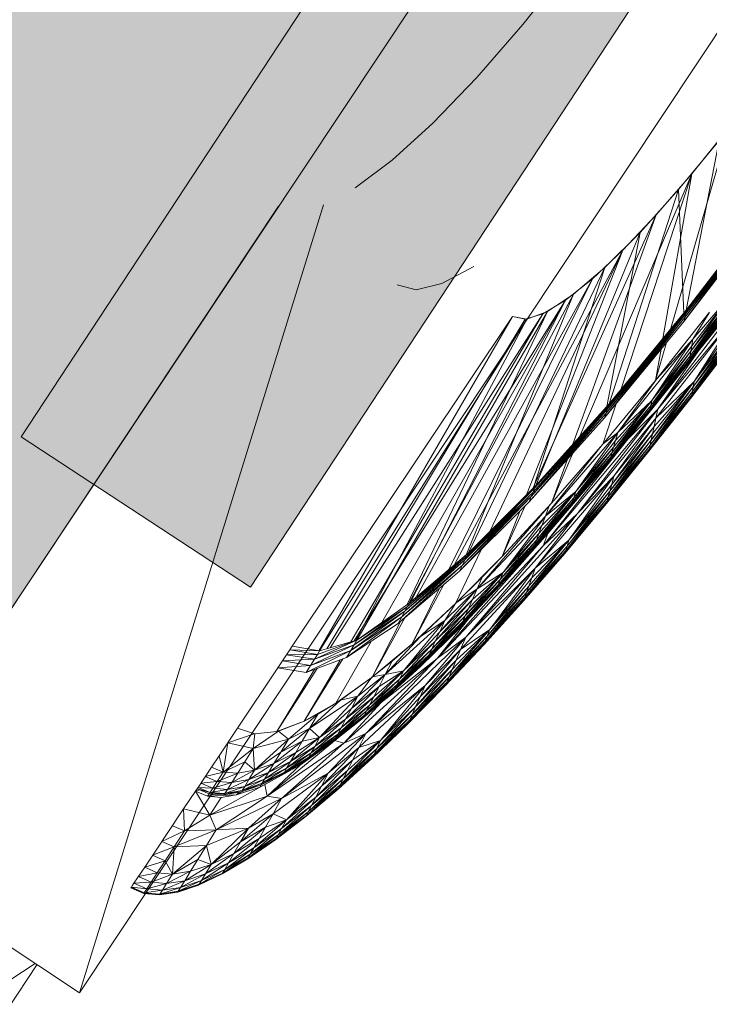
# Model space of a CAD drawing. Units: millimetres. Extents: x -62826 to 24108, y -59528 to 851.
# Drawn here: x -1013 to -800, y -26911 to -26607 of the extents above; entities that cross this region are included whole.
import ezdxf

# ---------------------------------------------------------------- set-up
doc = ezdxf.new("R2010")
doc.units = ezdxf.units.MM
doc.layers.add('tenka', color=4, linetype='Continuous')

msp = doc.modelspace()

# ---------------------------------------------------------------- hatches: boundary and pattern name
at = {"layer": 'tenka', "linetype": 'Continuous', "lineweight": 0}
msp.add_hatch(color=256, dxfattribs=at).paths.add_polyline_path([(-499.13, -26010.27), (-707.41, -25872), (-749.07, -25844.34), (-1048.57, -25645.5), (-1751.44, -26704.23), (-1451.93, -26903.07), (-1410.27, -26930.72), (-1201.99, -27068.99)], flags=0)
at = {"layer": 'tenka', "linetype": 'Continuous', "lineweight": 18}
msp.add_hatch(color=256, dxfattribs=at).paths.add_polyline_path([(-667.81, -26364.3), (-738.68, -26317.78), (-1013.04, -26735.79), (-942.16, -26782.31)], flags=0)

# ---------------------------------------------------------------- linework, layer by layer
for p, q in [((-1201.99, -27068.99), (-499.13, -26010.27)), ((-995.05, -26907.86), (-569.28, -26266.51)), ((-738.68, -26317.78), (-1013.04, -26735.79)), ((-942.16, -26782.31), (-667.81, -26364.3)), ((-857.97, -26608.25), (-843.62, -26590)), ((-872.13, -26624.65), (-857.97, -26608.25)), ((-885.74, -26638.78), (-872.13, -26624.65)), ((-885.74, -26638.78), (-872.13, -26624.65)), ((-898.4, -26650.24), (-885.74, -26638.78)), ((-885.75, -26638.8), (-885.74, -26638.78)), ((-812.34, -26702.57), (-794.28, -26640.22)), ((-794.28, -26640.22), (-805.72, -26654.45)), ((-809.83, -26659.31), (-797.31, -26644.08)), ((-807.42, -26696.58), (-797.31, -26644.08)), ((-909.81, -26658.73), (-898.4, -26650.24)), ((-909.8, -26658.73), (-898.4, -26650.24)), ((-840.3, -26735.65), (-805.72, -26654.45)), ((-827.7, -26721.25), (-805.72, -26654.45)), ((-805.72, -26654.45), (-816.73, -26667.16)), ((-814.64, -26705.36), (-805.72, -26654.45)), ((-831.3, -26725.63), (-809.83, -26659.31)), ((-821.72, -26672.57), (-809.83, -26659.31)), ((-808.18, -26697.5), (-809.83, -26659.31)), ((-1064.44, -26861.8), (-933.44, -26664.47)), ((-919.6, -26664.01), (-995.05, -26907.86)), ((-807.66, -26697.89), (-782.92, -26664.89)), ((-782.94, -26664.49), (-807.51, -26697.12)), ((-807.51, -26697.12), (-782.92, -26664.89)), ((-782.94, -26664.49), (-807.42, -26696.58)), ((-854.84, -26751.76), (-816.73, -26667.16)), ((-842.48, -26738.08), (-816.73, -26667.16)), ((-816.73, -26667.16), (-827.04, -26678.04)), ((-808.07, -26699.98), (-782.87, -26666.12)), ((-808.07, -26699.98), (-782.83, -26666.9)), ((-807.86, -26698.86), (-782.9, -26665.45)), ((-807.86, -26698.86), (-782.87, -26666.12)), ((-807.66, -26697.89), (-782.9, -26665.45)), ((-853.95, -26750.87), (-821.72, -26672.57)), ((-832.62, -26683.44), (-821.72, -26672.57)), ((-832.03, -26726.45), (-821.72, -26672.57)), ((-879.08, -26775.33), (-827.04, -26678.04)), ((-868.2, -26765.09), (-827.04, -26678.04)), ((-827.04, -26678.04), (-856.82, -26753.73)), ((-827.04, -26678.04), (-836.46, -26686.91)), ((-779.61, -26679.36), (-816.22, -26727.26)), ((-779.61, -26679.36), (-803.69, -26709.21)), ((-882.95, -26688.34), (-873.15, -26683.06)), ((-873.15, -26683.06), (-873.15, -26683.06)), ((-874.77, -26771.65), (-832.62, -26683.44)), ((-854.62, -26751.53), (-832.62, -26683.44)), ((-842.26, -26691.67), (-832.62, -26683.44)), ((-896.78, -26688.8), (-890.91, -26690.28)), ((-890.91, -26785.43), (-836.46, -26686.91)), ((-890.91, -26690.28), (-882.95, -26688.34)), ((-882.95, -26688.34), (-882.95, -26688.34)), ((-880.83, -26776.83), (-836.46, -26686.91)), ((-836.46, -26686.91), (-844.74, -26693.5)), ((-893.17, -26787.37), (-842.26, -26691.67)), ((-875.36, -26772.15), (-842.26, -26691.67)), ((-850.38, -26697.05), (-842.26, -26691.67)), ((-806.03, -26709.34), (-793.8, -26692.09)), ((-793.8, -26692.09), (-805.76, -26707.64)), ((-793.8, -26692.09), (-805.43, -26705.64)), ((-910.14, -26798.92), (-844.74, -26693.5)), ((-901.53, -26793.24), (-844.74, -26693.5)), ((-892.66, -26786.93), (-844.74, -26693.5)), ((-844.74, -26693.5), (-851.73, -26697.71)), ((-793.99, -26694.78), (-806.42, -26711.75)), ((-806.25, -26710.73), (-793.9, -26693.58)), ((-793.99, -26694.78), (-806.25, -26710.73)), ((-793.9, -26693.58), (-806.03, -26709.34)), ((-917.5, -26801.1), (-851.73, -26697.71)), ((-911.18, -26799.23), (-851.73, -26697.71)), ((-909.28, -26798.67), (-850.38, -26697.05)), ((-893.68, -26787.72), (-850.38, -26697.05)), ((-851.73, -26697.71), (-857.25, -26699.45)), ((-856.74, -26699.37), (-850.38, -26697.05)), ((-832.23, -26728.5), (-807.66, -26697.89)), ((-807.51, -26697.12), (-831.85, -26727.31)), ((-831.85, -26727.31), (-807.66, -26697.89)), ((-831.53, -26726.33), (-807.42, -26696.58)), ((-831.53, -26726.33), (-807.51, -26697.12)), ((-807.42, -26696.58), (-831.3, -26725.63)), ((-816.92, -26718.36), (-800.25, -26697.22)), ((-791.95, -26697.98), (-816.8, -26730.04)), ((-816.53, -26717.88), (-800.25, -26697.22)), ((-791.95, -26697.98), (-816.22, -26727.26)), ((-807.86, -26698.86), (-807.66, -26697.89)), ((-807.66, -26697.89), (-807.51, -26697.12)), ((-807.42, -26696.58), (-807.51, -26697.12)), ((-806.55, -26712.59), (-794.09, -26696.23)), ((-794.11, -26696.42), (-806.55, -26712.59)), ((-806.52, -26712.38), (-794.06, -26695.69)), ((-794.09, -26696.23), (-806.52, -26712.38)), ((-794.06, -26695.69), (-806.42, -26711.75)), ((-805.43, -26705.64), (-800.4, -26697.4)), ((-791.95, -26697.98), (-805.04, -26718.64)), ((-803.69, -26709.21), (-795.29, -26697.95)), ((-929.24, -26800.61), (-861.17, -26698.61)), ((-921.06, -26802.02), (-861.17, -26698.61)), ((-920.79, -26802.07), (-856.74, -26699.37)), ((-918.59, -26801.42), (-857.25, -26699.45)), ((-909.58, -26798.76), (-856.74, -26699.37)), ((-857.25, -26699.45), (-861.17, -26698.61)), ((-861.17, -26698.61), (-856.74, -26699.37)), ((-832.7, -26729.93), (-807.86, -26698.86)), ((-832.7, -26729.93), (-808.07, -26699.98)), ((-832.23, -26728.5), (-807.86, -26698.86)), ((-808.07, -26699.98), (-807.86, -26698.86)), ((-805.04, -26718.64), (-792.06, -26699.99)), ((-792.3, -26704.5), (-805.63, -26722.75)), ((-805.48, -26721.75), (-792.23, -26703.29)), ((-792.3, -26704.5), (-805.48, -26721.75)), ((-805.3, -26720.39), (-792.16, -26701.79)), ((-805.3, -26720.39), (-792.23, -26703.29)), ((-792.16, -26701.79), (-805.04, -26718.64)), ((-805.43, -26705.64), (-828.63, -26734.42)), ((-818.07, -26724.53), (-805.43, -26705.64)), ((-805.76, -26707.64), (-818.07, -26724.53)), ((-816.92, -26718.36), (-813.5, -26706.59)), ((-805.43, -26705.64), (-816.53, -26717.88)), ((-808.17, -26714.92), (-800.87, -26705.2)), ((-806.03, -26709.34), (-805.76, -26707.64)), ((-805.76, -26707.64), (-805.43, -26705.64)), ((-805.72, -26723.41), (-792.36, -26705.84)), ((-792.37, -26705.95), (-805.72, -26723.41)), ((-805.7, -26723.29), (-792.35, -26705.38)), ((-792.36, -26705.84), (-805.7, -26723.29)), ((-792.35, -26705.38), (-805.63, -26722.75)), ((-818.42, -26726.08), (-806.03, -26709.34)), ((-806.03, -26709.34), (-818.07, -26724.53)), ((-816.92, -26718.36), (-815.22, -26708.67)), ((-816.22, -26727.26), (-803.69, -26709.21)), ((-803.69, -26709.21), (-808.17, -26714.92)), ((-806.25, -26710.73), (-806.03, -26709.34)), ((-818.91, -26728.18), (-806.52, -26712.38)), ((-806.55, -26712.59), (-818.91, -26728.18)), ((-806.42, -26711.75), (-818.86, -26727.95)), ((-806.52, -26712.38), (-818.86, -26727.95)), ((-818.68, -26727.22), (-806.25, -26710.73)), ((-806.42, -26711.75), (-818.68, -26727.22)), ((-806.25, -26710.73), (-818.42, -26726.08)), ((-806.55, -26712.59), (-806.52, -26712.38)), ((-806.52, -26712.38), (-806.42, -26711.75)), ((-806.42, -26711.75), (-806.25, -26710.73)), ((-831.23, -26743.51), (-808.17, -26714.92)), ((-825.51, -26736.57), (-808.17, -26714.92)), ((-808.17, -26714.92), (-807.72, -26714.07)), ((-833.25, -26738.12), (-816.92, -26718.36)), ((-816.53, -26717.88), (-828.63, -26734.42)), ((-818.26, -26736.87), (-805.04, -26718.64)), ((-805.04, -26718.64), (-817.84, -26734.9)), ((-805.04, -26718.64), (-817.36, -26732.62)), ((-816.53, -26717.88), (-816.92, -26718.36)), ((-805.04, -26718.64), (-816.8, -26730.04)), ((-805.3, -26720.39), (-805.04, -26718.64)), ((-805.63, -26722.75), (-818.97, -26740.16)), ((-818.82, -26739.51), (-805.48, -26721.75)), ((-805.63, -26722.75), (-818.82, -26739.51)), ((-818.59, -26738.41), (-805.3, -26720.39)), ((-818.59, -26738.41), (-805.48, -26721.75)), ((-805.3, -26720.39), (-818.26, -26736.87)), ((-805.7, -26723.29), (-805.63, -26722.75)), ((-805.63, -26722.75), (-805.48, -26721.75)), ((-805.3, -26720.39), (-805.48, -26721.75)), ((-854.32, -26751.74), (-831.3, -26725.63)), ((-831.3, -26725.63), (-853.95, -26750.87)), ((-833.25, -26738.12), (-829.13, -26725.59)), ((-831.3, -26725.63), (-831.53, -26726.33)), ((-818.07, -26724.53), (-830.45, -26740.76)), ((-829.94, -26739.01), (-818.07, -26724.53)), ((-818.07, -26724.53), (-829.34, -26736.9)), ((-818.07, -26724.53), (-828.63, -26734.42)), ((-818.98, -26740.28), (-805.7, -26723.29)), ((-805.72, -26723.41), (-818.98, -26740.28)), ((-805.7, -26723.29), (-818.97, -26740.16)), ((-818.42, -26726.08), (-818.07, -26724.53)), ((-805.72, -26723.41), (-805.7, -26723.29)), ((-832.23, -26728.5), (-856.05, -26755.96)), ((-831.85, -26727.31), (-855.37, -26754.31)), ((-855.37, -26754.31), (-832.23, -26728.5)), ((-854.78, -26752.88), (-831.53, -26726.33)), ((-854.78, -26752.88), (-831.85, -26727.31)), ((-854.32, -26751.74), (-831.53, -26726.33)), ((-816.22, -26727.26), (-851.63, -26769.51)), ((-816.22, -26727.26), (-841.1, -26759.52)), ((-832.7, -26729.93), (-832.23, -26728.5)), ((-832.23, -26728.5), (-831.85, -26727.31)), ((-831.53, -26726.33), (-831.85, -26727.31)), ((-818.86, -26727.95), (-831.11, -26743.07)), ((-818.91, -26728.18), (-831.11, -26743.07)), ((-831.02, -26742.78), (-818.68, -26727.22)), ((-818.86, -26727.95), (-831.02, -26742.78)), ((-830.8, -26742.01), (-818.42, -26726.08)), ((-818.68, -26727.22), (-830.8, -26742.01)), ((-818.42, -26726.08), (-830.45, -26740.76)), ((-816.22, -26727.26), (-825.51, -26736.57)), ((-818.91, -26728.18), (-818.86, -26727.95)), ((-818.86, -26727.95), (-818.68, -26727.22)), ((-818.68, -26727.22), (-818.42, -26726.08)), ((-816.8, -26730.04), (-816.22, -26727.26)), ((-856.05, -26755.96), (-832.7, -26729.93)), ((-816.8, -26730.04), (-841.1, -26759.52)), ((-829.82, -26747.98), (-816.8, -26730.04)), ((-817.36, -26732.62), (-816.8, -26730.04)), ((-828.63, -26734.42), (-851, -26760.33)), ((-828.63, -26734.42), (-841.6, -26752.76)), ((-828.63, -26734.42), (-833.09, -26737.93)), ((-817.84, -26734.9), (-831.08, -26752.67)), ((-830.5, -26750.52), (-817.36, -26732.62)), ((-817.84, -26734.9), (-830.5, -26750.52)), ((-817.36, -26732.62), (-829.82, -26747.98)), ((-829.34, -26736.9), (-828.63, -26734.42)), ((-818.26, -26736.87), (-817.84, -26734.9)), ((-817.84, -26734.9), (-817.36, -26732.62)), ((-1013.04, -26735.79), (-942.16, -26782.31)), ((-851.63, -26769.51), (-825.51, -26736.57)), ((-841.6, -26752.76), (-829.34, -26736.9)), ((-831.54, -26754.38), (-818.26, -26736.87)), ((-825.51, -26736.57), (-831.23, -26743.51)), ((-826.93, -26737.96), (-831.23, -26743.51)), ((-818.26, -26736.87), (-831.08, -26752.67)), ((-829.94, -26739.01), (-829.34, -26736.9)), ((-818.59, -26738.41), (-818.26, -26736.87)), ((-851, -26760.33), (-833.77, -26738.73)), ((-849.11, -26756.34), (-833.25, -26738.12)), ((-849.11, -26756.34), (-842.53, -26740.89)), ((-830.45, -26740.76), (-842.7, -26756.04)), ((-842.24, -26754.66), (-829.94, -26739.01)), ((-830.45, -26740.76), (-842.24, -26754.66)), ((-829.94, -26739.01), (-841.6, -26752.76)), ((-818.97, -26740.16), (-832.11, -26756.45)), ((-818.98, -26740.28), (-832.11, -26756.45)), ((-832.06, -26756.29), (-818.82, -26739.51)), ((-818.97, -26740.16), (-832.06, -26756.29)), ((-831.88, -26755.61), (-818.59, -26738.41)), ((-831.88, -26755.61), (-818.82, -26739.51)), ((-818.59, -26738.41), (-831.54, -26754.38)), ((-830.8, -26742.01), (-830.45, -26740.76)), ((-830.45, -26740.76), (-829.94, -26739.01)), ((-818.98, -26740.28), (-818.97, -26740.16)), ((-818.97, -26740.16), (-818.82, -26739.51)), ((-818.59, -26738.41), (-818.82, -26739.51)), ((-850.27, -26765.71), (-831.23, -26743.51)), ((-849.11, -26756.34), (-844.15, -26742.69)), ((-843.08, -26757.18), (-831.02, -26742.78)), ((-831.11, -26743.07), (-843.08, -26757.18)), ((-842.97, -26756.88), (-830.8, -26742.01)), ((-831.02, -26742.78), (-842.97, -26756.88)), ((-830.8, -26742.01), (-842.7, -26756.04)), ((-840.84, -26754.55), (-831.23, -26743.51)), ((-831.23, -26743.51), (-831.1, -26743.05)), ((-831.11, -26743.07), (-831.02, -26742.78)), ((-831.02, -26742.78), (-830.8, -26742.01)), ((-829.82, -26747.98), (-854.11, -26776.49)), ((-843.71, -26767.75), (-829.82, -26747.98)), ((-829.82, -26747.98), (-841.1, -26759.52)), ((-830.5, -26750.52), (-829.82, -26747.98)), ((-876.61, -26775.5), (-854.78, -26752.88)), ((-875.84, -26773.89), (-854.32, -26751.74)), ((-875.84, -26773.89), (-854.78, -26752.88)), ((-875.22, -26772.59), (-853.95, -26750.87)), ((-875.22, -26772.59), (-854.32, -26751.74)), ((-853.95, -26750.87), (-874.77, -26771.65)), ((-854.78, -26752.88), (-855.37, -26754.31)), ((-854.32, -26751.74), (-854.78, -26752.88)), ((-853.95, -26750.87), (-854.32, -26751.74)), ((-853.76, -26767.74), (-841.6, -26752.76)), ((-841.6, -26752.76), (-853, -26765.71)), ((-841.6, -26752.76), (-852.07, -26763.21)), ((-841.6, -26752.76), (-851, -26760.33)), ((-831.08, -26752.67), (-844.29, -26769.59)), ((-843.71, -26767.75), (-830.5, -26750.52)), ((-831.08, -26752.67), (-843.71, -26767.75)), ((-842.24, -26754.66), (-841.6, -26752.76)), ((-831.54, -26754.38), (-831.08, -26752.67)), ((-831.08, -26752.67), (-830.5, -26750.52)), ((-855.37, -26754.31), (-877.5, -26777.36)), ((-877.5, -26777.36), (-856.05, -26755.96)), ((-876.61, -26775.5), (-855.37, -26754.31)), ((-864.32, -26772.81), (-849.11, -26756.34)), ((-855.37, -26754.31), (-856.05, -26755.96)), ((-842.7, -26756.04), (-854.66, -26770.16)), ((-854.32, -26769.24), (-842.24, -26754.66)), ((-842.7, -26756.04), (-854.32, -26769.24)), ((-842.24, -26754.66), (-853.76, -26767.74)), ((-849.8, -26757.11), (-849.11, -26756.34)), ((-845.02, -26771.86), (-832.06, -26756.29)), ((-844.97, -26771.7), (-831.88, -26755.61)), ((-844.97, -26771.7), (-832.06, -26756.29)), ((-844.72, -26770.93), (-831.54, -26754.38)), ((-831.88, -26755.61), (-844.72, -26770.93)), ((-831.54, -26754.38), (-844.29, -26769.59)), ((-842.97, -26756.88), (-842.7, -26756.04)), ((-842.7, -26756.04), (-842.24, -26754.66)), ((-832.11, -26756.45), (-832.06, -26756.29)), ((-831.88, -26755.61), (-832.06, -26756.29)), ((-831.88, -26755.61), (-831.54, -26754.38)), ((-849.8, -26757.11), (-872.11, -26782.84)), ((-849.8, -26757.11), (-864.32, -26772.81)), ((-864.32, -26772.81), (-857.29, -26757.19)), ((-858.75, -26758.65), (-864.32, -26772.81)), ((-854.77, -26770.45), (-842.97, -26756.88)), ((-843.08, -26757.18), (-854.77, -26770.45)), ((-842.97, -26756.88), (-854.66, -26770.16)), ((-849.8, -26757.11), (-851, -26760.33)), ((-832.11, -26756.45), (-845.02, -26771.86)), ((-843.08, -26757.18), (-842.97, -26756.88)), ((-875.58, -26797.79), (-841.1, -26759.52)), ((-872.11, -26782.84), (-851, -26760.33)), ((-864.07, -26777.78), (-851, -26760.33)), ((-854.11, -26776.49), (-841.1, -26759.52)), ((-852.07, -26763.21), (-851, -26760.33)), ((-841.1, -26759.52), (-851.63, -26769.51)), ((-864.07, -26777.78), (-852.07, -26763.21)), ((-858.88, -26775.25), (-848.54, -26763.38)), ((-853, -26765.71), (-852.07, -26763.21)), ((-884.4, -26804.41), (-850.27, -26765.71)), ((-865.6, -26781.55), (-853.76, -26767.74)), ((-853, -26765.71), (-864.96, -26779.96)), ((-853.76, -26767.74), (-864.96, -26779.96)), ((-853, -26765.71), (-864.07, -26777.78)), ((-850.27, -26765.71), (-858.88, -26775.25)), ((-856.8, -26784.02), (-843.71, -26767.75)), ((-856.09, -26782.02), (-843.71, -26767.75)), ((-843.71, -26767.75), (-855.18, -26779.48)), ((-854.32, -26769.24), (-853.76, -26767.74)), ((-843.71, -26767.75), (-854.11, -26776.49)), ((-853.76, -26767.74), (-853, -26765.71)), ((-851.63, -26769.51), (-850.27, -26765.71)), ((-844.29, -26769.59), (-843.71, -26767.75)), ((-851.63, -26769.51), (-884.4, -26804.41)), ((-878.74, -26787.37), (-870.87, -26770.74)), ((-851.63, -26769.51), (-875.58, -26797.79)), ((-854.66, -26770.16), (-866.14, -26782.86)), ((-854.77, -26770.45), (-866.14, -26782.86)), ((-866, -26782.52), (-854.32, -26769.24)), ((-854.66, -26770.16), (-866, -26782.52)), ((-854.32, -26769.24), (-865.6, -26781.55)), ((-855.78, -26771.56), (-858.88, -26775.25)), ((-857.6, -26786.26), (-844.72, -26770.93)), ((-844.29, -26769.59), (-857.3, -26785.44)), ((-844.72, -26770.93), (-857.3, -26785.44)), ((-844.29, -26769.59), (-856.8, -26784.02)), ((-854.77, -26770.45), (-854.66, -26770.16)), ((-854.66, -26770.16), (-854.32, -26769.24)), ((-844.97, -26771.7), (-844.72, -26770.93)), ((-844.72, -26770.93), (-844.29, -26769.59)), ((-895.39, -26791.53), (-875.84, -26773.89)), ((-894.46, -26789.78), (-875.22, -26772.59)), ((-894.46, -26789.78), (-875.84, -26773.89)), ((-893.72, -26788.39), (-874.77, -26771.65)), ((-893.72, -26788.39), (-875.22, -26772.59)), ((-874.77, -26771.65), (-893.17, -26787.37)), ((-878.74, -26787.37), (-864.32, -26772.81)), ((-875.84, -26773.89), (-876.61, -26775.5)), ((-875.22, -26772.59), (-875.84, -26773.89)), ((-874.77, -26771.65), (-875.22, -26772.59)), ((-870.51, -26779.2), (-864.32, -26772.81)), ((-857.58, -26773.52), (-858.88, -26775.25)), ((-858.88, -26775.25), (-858.36, -26774.37)), ((-857.67, -26786.45), (-844.97, -26771.7)), ((-857.67, -26786.45), (-845.02, -26771.86)), ((-844.97, -26771.7), (-857.6, -26786.26)), ((-844.97, -26771.7), (-845.02, -26771.86)), ((-896.46, -26793.55), (-876.61, -26775.5)), ((-896.46, -26793.55), (-877.5, -26777.36)), ((-895.39, -26791.53), (-876.61, -26775.5)), ((-876.61, -26775.5), (-877.5, -26777.36)), ((-877.37, -26794.88), (-858.88, -26775.25)), ((-877.19, -26801.59), (-854.11, -26776.49)), ((-875.58, -26797.79), (-854.11, -26776.49)), ((-874.61, -26792.01), (-858.88, -26775.25)), ((-868.14, -26795.38), (-854.11, -26776.49)), ((-858.88, -26775.25), (-861.93, -26778.27)), ((-858.88, -26775.25), (-860.56, -26776.78)), ((-858.88, -26775.25), (-859.28, -26775.38)), ((-854.11, -26776.49), (-855.18, -26779.48)), ((-878.74, -26787.37), (-870.51, -26779.2)), ((-864.96, -26779.96), (-876.5, -26792.9)), ((-875.77, -26791.22), (-864.07, -26777.78)), ((-864.96, -26779.96), (-875.77, -26791.22)), ((-874.77, -26788.93), (-864.07, -26777.78)), ((-873.53, -26786.1), (-864.07, -26777.78)), ((-872.11, -26782.84), (-864.07, -26777.78)), ((-870.51, -26779.2), (-872.11, -26782.84)), ((-855.18, -26779.48), (-868.14, -26795.38)), ((-865.6, -26781.55), (-864.96, -26779.96)), ((-864.96, -26779.96), (-864.07, -26777.78)), ((-856.09, -26782.02), (-855.18, -26779.48)), ((-892.21, -26799.88), (-882.4, -26781.54)), ((-892.21, -26799.88), (-883.71, -26782.66)), ((-872.11, -26782.84), (-883.65, -26796.11)), ((-872.11, -26782.84), (-882.06, -26792.68)), ((-872.11, -26782.84), (-878.58, -26787.22)), ((-877.11, -26794.29), (-866, -26782.52)), ((-866.14, -26782.86), (-877.11, -26794.29)), ((-876.95, -26793.92), (-865.6, -26781.55)), ((-866, -26782.52), (-876.95, -26793.92)), ((-865.6, -26781.55), (-876.5, -26792.9)), ((-873.53, -26786.1), (-872.11, -26782.84)), ((-868.98, -26797.53), (-856.09, -26782.02)), ((-856.09, -26782.02), (-868.14, -26795.38)), ((-866.14, -26782.86), (-866, -26782.52)), ((-866, -26782.52), (-865.6, -26781.55)), ((-856.8, -26784.02), (-856.09, -26782.02)), ((-885.02, -26799.07), (-873.53, -26786.1)), ((-883.65, -26796.11), (-873.53, -26786.1)), ((-873.53, -26786.1), (-874.77, -26788.93)), ((-869.99, -26800.13), (-857.6, -26786.26)), ((-857.67, -26786.45), (-869.99, -26800.13)), ((-857.3, -26785.44), (-869.92, -26799.94)), ((-857.6, -26786.26), (-869.92, -26799.94)), ((-869.59, -26799.08), (-856.8, -26784.02)), ((-857.3, -26785.44), (-869.59, -26799.08)), ((-856.8, -26784.02), (-868.98, -26797.53)), ((-857.67, -26786.45), (-857.6, -26786.26)), ((-857.6, -26786.26), (-857.3, -26785.44)), ((-857.3, -26785.44), (-856.8, -26784.02)), ((-911.18, -26801.96), (-894.46, -26789.78)), ((-910.12, -26800.13), (-893.72, -26788.39)), ((-910.12, -26800.13), (-894.46, -26789.78)), ((-893.17, -26787.37), (-909.28, -26798.67)), ((-909.28, -26798.67), (-893.72, -26788.39)), ((-894.46, -26789.78), (-895.39, -26791.53)), ((-893.72, -26788.39), (-894.46, -26789.78)), ((-893.17, -26787.37), (-893.72, -26788.39)), ((-892.21, -26799.88), (-878.74, -26787.37)), ((-889.59, -26797.54), (-878.74, -26787.37)), ((-886.14, -26801.47), (-874.77, -26788.93)), ((-885.02, -26799.07), (-874.77, -26788.93)), ((-882.06, -26792.68), (-878.77, -26787.4)), ((-874.77, -26788.93), (-875.77, -26791.22)), ((-912.42, -26804.1), (-895.39, -26791.53)), ((-911.18, -26801.96), (-895.39, -26791.53)), ((-904.58, -26810.18), (-894.44, -26791.82)), ((-904.58, -26810.18), (-895.73, -26792.92)), ((-900.52, -26809.31), (-882.06, -26792.68)), ((-895.39, -26791.53), (-896.46, -26793.55)), ((-894.8, -26808.18), (-882.06, -26792.68)), ((-889.59, -26797.54), (-882.06, -26792.68)), ((-876.5, -26792.9), (-887.46, -26804.32)), ((-886.95, -26803.23), (-875.77, -26791.22)), ((-876.5, -26792.9), (-886.95, -26803.23)), ((-886.14, -26801.47), (-875.77, -26791.22)), ((-884.4, -26804.41), (-874.61, -26792.01)), ((-883.65, -26796.11), (-882.06, -26792.68)), ((-874.61, -26792.01), (-877.37, -26794.88)), ((-876.95, -26793.92), (-876.5, -26792.9)), ((-876.5, -26792.9), (-875.77, -26791.22)), ((-912.42, -26804.1), (-896.46, -26793.55)), ((-889.5, -26806.8), (-877.37, -26794.88)), ((-887.64, -26804.7), (-876.95, -26793.92)), ((-877.11, -26794.29), (-887.64, -26804.7)), ((-876.95, -26793.92), (-887.46, -26804.32)), ((-868.14, -26795.38), (-880.78, -26810.1)), ((-879.83, -26807.83), (-868.14, -26795.38)), ((-877.37, -26794.88), (-879.64, -26796.79)), ((-878.61, -26804.96), (-868.14, -26795.38)), ((-877.19, -26801.59), (-868.14, -26795.38)), ((-877.11, -26794.29), (-876.95, -26793.92)), ((-868.98, -26797.53), (-868.14, -26795.38)), ((-922.41, -26804.65), (-909.28, -26798.67)), ((-921.47, -26803.15), (-909.28, -26798.67)), ((-909.28, -26798.67), (-920.8, -26802.07)), ((-909.28, -26798.67), (-910.12, -26800.13)), ((-906.49, -26827.6), (-875.58, -26797.79)), ((-889.59, -26797.54), (-900.52, -26809.31)), ((-883.65, -26796.11), (-894.8, -26808.18)), ((-889.59, -26797.54), (-892.21, -26799.88)), ((-888.15, -26812.73), (-875.58, -26797.79)), ((-883.65, -26796.11), (-885.02, -26799.07)), ((-875.58, -26797.79), (-884.4, -26804.41)), ((-881.47, -26811.72), (-868.98, -26797.53)), ((-868.98, -26797.53), (-880.78, -26810.1)), ((-875.58, -26797.79), (-877.19, -26801.59)), ((-869.59, -26799.08), (-868.98, -26797.53)), ((-930.98, -26803.21), (-929.99, -26801.72)), ((-929.99, -26801.72), (-929.24, -26800.61)), ((-929.99, -26801.72), (-920.8, -26802.07)), ((-929.99, -26801.72), (-921.47, -26803.15)), ((-920.8, -26802.07), (-929.24, -26800.61)), ((-924.93, -26808.7), (-911.18, -26801.96)), ((-923.56, -26806.51), (-910.12, -26800.13)), ((-923.56, -26806.51), (-911.18, -26801.96)), ((-922.41, -26804.65), (-910.12, -26800.13)), ((-920.8, -26802.07), (-921.47, -26803.15)), ((-915.73, -26818.17), (-904.88, -26799.11)), ((-911.18, -26801.96), (-912.42, -26804.1)), ((-910.12, -26800.13), (-911.18, -26801.96)), ((-904.58, -26810.18), (-892.21, -26799.88)), ((-898.4, -26805.19), (-892.21, -26799.88)), ((-896.93, -26812.53), (-886.14, -26801.47)), ((-896.02, -26810.68), (-885.02, -26799.07)), ((-896.02, -26810.68), (-886.14, -26801.47)), ((-894.8, -26808.18), (-885.02, -26799.07)), ((-877.19, -26801.59), (-889.74, -26816.27)), ((-877.19, -26801.59), (-888.15, -26812.73)), ((-886.14, -26801.47), (-886.95, -26803.23)), ((-885.02, -26799.07), (-886.14, -26801.47)), ((-869.92, -26799.94), (-881.95, -26812.86)), ((-869.99, -26800.13), (-881.95, -26812.86)), ((-881.86, -26812.65), (-869.59, -26799.08)), ((-869.92, -26799.94), (-881.86, -26812.65)), ((-869.59, -26799.08), (-881.47, -26811.72)), ((-878.61, -26804.96), (-877.19, -26801.59)), ((-869.99, -26800.13), (-869.92, -26799.94)), ((-869.92, -26799.94), (-869.59, -26799.08)), ((-933.66, -26807.23), (-932.22, -26805.07)), ((-932.22, -26805.07), (-930.98, -26803.21)), ((-932.22, -26805.07), (-922.41, -26804.65)), ((-932.22, -26805.07), (-923.56, -26806.51)), ((-930.98, -26803.21), (-921.47, -26803.15)), ((-930.98, -26803.21), (-922.41, -26804.65)), ((-925.58, -26823.81), (-913.62, -26804.54)), ((-925.58, -26823.81), (-914.47, -26804.86)), ((-924.93, -26808.7), (-912.42, -26804.1)), ((-922.41, -26804.65), (-923.56, -26806.51)), ((-921.47, -26803.15), (-922.41, -26804.65)), ((-913.25, -26830.59), (-884.4, -26804.41)), ((-906.49, -26827.6), (-884.4, -26804.41)), ((-901.71, -26818.01), (-884.4, -26804.41)), ((-887.46, -26804.32), (-897.67, -26814.05)), ((-887.64, -26804.7), (-897.67, -26814.05)), ((-897.49, -26813.68), (-886.95, -26803.23)), ((-887.46, -26804.32), (-897.49, -26813.68)), ((-896.93, -26812.53), (-886.95, -26803.23)), ((-891.11, -26819.3), (-878.61, -26804.96)), ((-889.74, -26816.27), (-878.61, -26804.96)), ((-887.64, -26804.7), (-887.46, -26804.32)), ((-887.46, -26804.32), (-886.95, -26803.23)), ((-878.61, -26804.96), (-879.83, -26807.83)), ((-946.17, -26825.97), (-933.66, -26807.23)), ((-933.97, -26826.99), (-921.54, -26807.45)), ((-933.97, -26826.99), (-922.41, -26807.78)), ((-933.66, -26807.23), (-923.56, -26806.51)), ((-933.66, -26807.23), (-924.93, -26808.7)), ((-923.56, -26806.51), (-924.93, -26808.7)), ((-907.51, -26822.97), (-889.5, -26806.8)), ((-904.58, -26810.18), (-898.4, -26805.19)), ((-901.71, -26818.01), (-889.5, -26806.8)), ((-898.4, -26805.19), (-900.52, -26809.31)), ((-892.18, -26821.69), (-879.83, -26807.83)), ((-891.11, -26819.3), (-879.83, -26807.83)), ((-888.82, -26805.8), (-889.5, -26806.8)), ((-880.78, -26810.1), (-879.83, -26807.83)), ((-915.73, -26818.17), (-904.58, -26810.18)), ((-914.34, -26817.26), (-904.58, -26810.18)), ((-900.52, -26809.31), (-910.97, -26819.84)), ((-900.52, -26809.31), (-908.92, -26816)), ((-908.92, -26816), (-904.63, -26810.21)), ((-906.36, -26820.72), (-896.02, -26810.68)), ((-894.8, -26808.18), (-905.37, -26818.8)), ((-905.37, -26818.8), (-896.02, -26810.68)), ((-900.52, -26809.31), (-904.42, -26810.05)), ((-904.05, -26816.22), (-894.8, -26808.18)), ((-902.41, -26813.02), (-894.8, -26808.18)), ((-902.41, -26813.02), (-900.52, -26809.31)), ((-900.52, -26809.31), (-894.8, -26808.18)), ((-896.02, -26810.68), (-896.93, -26812.53)), ((-894.8, -26808.18), (-896.02, -26810.68)), ((-880.78, -26810.1), (-892.94, -26823.39)), ((-880.78, -26810.1), (-892.18, -26821.69)), ((-881.47, -26811.72), (-880.78, -26810.1)), ((-912.73, -26823.13), (-902.41, -26813.02)), ((-910.97, -26819.84), (-902.41, -26813.02)), ((-908.63, -26831.91), (-888.15, -26812.73)), ((-907.15, -26822.28), (-897.49, -26813.68)), ((-897.67, -26814.05), (-907.15, -26822.28)), ((-906.95, -26821.89), (-896.93, -26812.53)), ((-906.95, -26821.89), (-897.49, -26813.68)), ((-906.49, -26827.6), (-888.15, -26812.73)), ((-906.36, -26820.72), (-896.93, -26812.53)), ((-902.41, -26813.02), (-904.05, -26816.22)), ((-901.91, -26829.72), (-888.15, -26812.73)), ((-897.67, -26814.05), (-897.49, -26813.68)), ((-896.93, -26812.53), (-897.49, -26813.68)), ((-893.49, -26824.59), (-881.86, -26812.65)), ((-881.95, -26812.86), (-893.49, -26824.59)), ((-893.38, -26824.36), (-881.47, -26811.72)), ((-881.86, -26812.65), (-893.38, -26824.36)), ((-881.47, -26811.72), (-892.94, -26823.39)), ((-889.74, -26816.27), (-888.15, -26812.73)), ((-881.95, -26812.86), (-881.86, -26812.65)), ((-881.86, -26812.65), (-881.47, -26811.72)), ((-923.92, -26826.03), (-908.92, -26816)), ((-914.34, -26817.26), (-923.92, -26826.03)), ((-920.78, -26828.88), (-908.92, -26816)), ((-914.34, -26817.26), (-915.73, -26818.17)), ((-914.34, -26817.26), (-908.92, -26816)), ((-914.16, -26825.82), (-904.05, -26816.22)), ((-912.73, -26823.13), (-904.05, -26816.22)), ((-910.97, -26819.84), (-908.92, -26816)), ((-905.37, -26818.8), (-904.05, -26816.22)), ((-889.74, -26816.27), (-901.91, -26829.72)), ((-889.74, -26816.27), (-891.11, -26819.3)), ((-925.58, -26823.81), (-915.73, -26818.17)), ((-921.36, -26821.59), (-915.73, -26818.17)), ((-910.97, -26819.84), (-920.78, -26828.88)), ((-905.37, -26818.8), (-915.2, -26827.77)), ((-905.37, -26818.8), (-914.16, -26825.82)), ((-901.71, -26818.01), (-913.25, -26830.59)), ((-910.97, -26819.84), (-912.73, -26823.13)), ((-901.71, -26818.01), (-907.51, -26822.97)), ((-907.51, -26822.97), (-903.9, -26819.46)), ((-905.37, -26818.8), (-906.36, -26820.72)), ((-903.09, -26832.21), (-891.11, -26819.3)), ((-901.91, -26829.72), (-891.11, -26819.3)), ((-891.11, -26819.3), (-892.18, -26821.69)), ((-930.42, -26829.3), (-921.36, -26821.59)), ((-925.58, -26823.81), (-921.36, -26821.59)), ((-923.92, -26826.03), (-921.36, -26821.59)), ((-922.31, -26831.63), (-912.73, -26823.13)), ((-920.78, -26828.88), (-912.73, -26823.13)), ((-916.44, -26830.09), (-907.51, -26822.97)), ((-916.06, -26829.38), (-906.95, -26821.89)), ((-916.06, -26829.38), (-907.15, -26822.28)), ((-915.85, -26828.98), (-906.36, -26820.72)), ((-915.85, -26828.98), (-906.95, -26821.89)), ((-915.2, -26827.77), (-906.36, -26820.72)), ((-912.73, -26823.13), (-914.16, -26825.82)), ((-907.51, -26822.97), (-907.16, -26822.27)), ((-906.95, -26821.89), (-907.15, -26822.28)), ((-906.36, -26820.72), (-906.95, -26821.89)), ((-892.94, -26823.39), (-904.43, -26835.02)), ((-903.94, -26833.99), (-892.18, -26821.69)), ((-892.94, -26823.39), (-903.94, -26833.99)), ((-903.09, -26832.21), (-892.18, -26821.69)), ((-893.38, -26824.36), (-892.94, -26823.39)), ((-892.94, -26823.39), (-892.18, -26821.69)), ((-946.17, -26825.97), (-951.87, -26834.52)), ((-946.17, -26825.97), (-940.86, -26827.71)), ((-933.97, -26826.99), (-925.58, -26823.81)), ((-933.46, -26826.86), (-925.58, -26823.81)), ((-923.92, -26826.03), (-932.82, -26833.34)), ((-923.92, -26826.03), (-930.42, -26829.3)), ((-926.2, -26830.01), (-923.92, -26826.03)), ((-923.92, -26826.03), (-920.78, -26828.88)), ((-923.41, -26833.63), (-914.16, -26825.82)), ((-922.31, -26831.63), (-914.16, -26825.82)), ((-915.2, -26827.77), (-914.16, -26825.82)), ((-904.52, -26835.22), (-893.38, -26824.36)), ((-893.49, -26824.59), (-904.52, -26835.22)), ((-893.38, -26824.36), (-904.43, -26835.02)), ((-893.49, -26824.59), (-893.38, -26824.36)), ((-941.01, -26827.65), (-949.16, -26830.45)), ((-933.46, -26826.86), (-941.31, -26832.29)), ((-941.31, -26832.29), (-940.78, -26827.7)), ((-941.31, -26832.29), (-930.42, -26829.3)), ((-940.89, -26838.99), (-930.42, -26829.3)), ((-940.86, -26827.71), (-933.97, -26826.99)), ((-933.46, -26826.86), (-933.97, -26826.99)), ((-933.46, -26826.86), (-930.42, -26829.3)), ((-932.82, -26833.34), (-930.42, -26829.3)), ((-932.56, -26847.71), (-906.49, -26827.6)), ((-920.78, -26828.88), (-929.8, -26836.27)), ((-928.18, -26833.46), (-920.78, -26828.88)), ((-926.2, -26830.01), (-920.78, -26828.88)), ((-924.35, -26835.31), (-915.85, -26828.98)), ((-924.35, -26835.31), (-916.06, -26829.38)), ((-915.2, -26827.77), (-924.12, -26834.89)), ((-924.12, -26834.89), (-915.85, -26828.98)), ((-915.2, -26827.77), (-923.41, -26833.63)), ((-920.78, -26828.88), (-922.31, -26831.63)), ((-918.09, -26839.89), (-906.49, -26827.6)), ((-916.44, -26830.09), (-913.9, -26827.66)), ((-915.85, -26828.98), (-916.06, -26829.38)), ((-915.2, -26827.77), (-915.85, -26828.98)), ((-913.25, -26830.59), (-906.49, -26827.6)), ((-906.49, -26827.6), (-908.63, -26831.91)), ((-950.56, -26839.58), (-949.16, -26830.45)), ((-941.31, -26832.29), (-950.56, -26839.58)), ((-949.16, -26830.45), (-948.64, -26829.67)), ((-941.31, -26832.29), (-949.16, -26830.45)), ((-941.31, -26832.29), (-943.88, -26836.36)), ((-941.31, -26832.29), (-940.89, -26838.99)), ((-937, -26846.96), (-916.81, -26830.34)), ((-913.25, -26830.59), (-937, -26846.96)), ((-934.89, -26836.83), (-926.2, -26830.01)), ((-932.82, -26833.34), (-926.2, -26830.01)), ((-913.25, -26830.59), (-932.56, -26847.71)), ((-930.98, -26838.32), (-922.31, -26831.63)), ((-929.8, -26836.27), (-922.31, -26831.63)), ((-926.2, -26830.01), (-928.18, -26833.46)), ((-927.6, -26837.79), (-916.44, -26830.09)), ((-922.31, -26831.63), (-923.41, -26833.63)), ((-908.63, -26831.91), (-920.17, -26843.88)), ((-908.63, -26831.91), (-918.09, -26839.89)), ((-913.25, -26830.59), (-916.06, -26829.78)), ((-914.4, -26843.48), (-903.09, -26832.21)), ((-901.91, -26829.72), (-913.49, -26841.64)), ((-913.49, -26841.64), (-903.09, -26832.21)), ((-912.19, -26839.04), (-901.91, -26829.72)), ((-910.56, -26835.77), (-901.91, -26829.72)), ((-910.56, -26835.77), (-908.63, -26831.91)), ((-908.63, -26831.91), (-901.91, -26829.72)), ((-903.09, -26832.21), (-903.94, -26833.99)), ((-901.91, -26829.72), (-903.09, -26832.21)), ((-951.87, -26834.52), (-954.22, -26838.03)), ((-950.56, -26839.58), (-951.87, -26834.52)), ((-932.82, -26833.34), (-940.89, -26838.99)), ((-936.58, -26839.67), (-928.18, -26833.46)), ((-932.82, -26833.34), (-934.89, -26836.83)), ((-934.89, -26836.83), (-928.18, -26833.46)), ((-924.12, -26834.89), (-931.94, -26840)), ((-931.94, -26840), (-924.35, -26835.31)), ((-931.68, -26839.56), (-923.41, -26833.63)), ((-924.12, -26834.89), (-931.68, -26839.56)), ((-930.98, -26838.32), (-923.41, -26833.63)), ((-929.8, -26836.27), (-928.18, -26833.46)), ((-926.74, -26837.33), (-920.61, -26832.96)), ((-924.12, -26834.89), (-924.35, -26835.31)), ((-924.12, -26834.89), (-923.41, -26833.63)), ((-904.43, -26835.02), (-915.05, -26844.78)), ((-904.52, -26835.22), (-915.05, -26844.78)), ((-914.94, -26844.55), (-903.94, -26833.99)), ((-904.43, -26835.02), (-914.94, -26844.55)), ((-914.4, -26843.48), (-903.94, -26833.99)), ((-904.52, -26835.22), (-904.43, -26835.02)), ((-904.43, -26835.02), (-903.94, -26833.99)), ((-954.22, -26838.03), (-958.37, -26844.26)), ((-950.56, -26839.58), (-954.22, -26838.03)), ((-943.88, -26836.36), (-950.56, -26839.58)), ((-943.88, -26836.36), (-946.1, -26839.89)), ((-943.88, -26836.36), (-940.89, -26838.99)), ((-942.62, -26841.82), (-934.89, -26836.83)), ((-940.89, -26838.99), (-934.89, -26836.83)), ((-939.26, -26844.19), (-927.6, -26837.79)), ((-938.56, -26843.01), (-930.98, -26838.32)), ((-929.8, -26836.27), (-937.81, -26841.74)), ((-937.81, -26841.74), (-930.98, -26838.32)), ((-937.73, -26843.4), (-927.61, -26837.81)), ((-926.74, -26837.33), (-937, -26846.96)), ((-929.8, -26836.27), (-936.58, -26839.67)), ((-934.89, -26836.83), (-936.58, -26839.67)), ((-930.98, -26838.32), (-931.68, -26839.56)), ((-929.8, -26836.27), (-930.98, -26838.32)), ((-927.6, -26837.79), (-929.33, -26838.38)), ((-925.23, -26835.85), (-927.6, -26837.79)), ((-927.6, -26837.79), (-926.14, -26836.41)), ((-927.6, -26837.79), (-926.96, -26836.92)), ((-927.6, -26837.79), (-927.58, -26837.31)), ((-926.74, -26837.33), (-927.6, -26837.79)), ((-921.92, -26847.25), (-910.56, -26835.77)), ((-920.17, -26843.88), (-910.56, -26835.77)), ((-910.56, -26835.77), (-912.19, -26839.04)), ((-950.56, -26839.58), (-956.11, -26840.87)), ((-952.42, -26842.44), (-956.11, -26840.87)), ((-952.42, -26842.44), (-950.56, -26839.58)), ((-952.42, -26842.44), (-946.1, -26839.89)), ((-946.1, -26839.89), (-950.56, -26839.58)), ((-940.89, -26838.99), (-947.91, -26842.76)), ((-947.91, -26842.76), (-946.1, -26839.89)), ((-946.1, -26839.89), (-940.89, -26838.99)), ((-943.92, -26843.95), (-936.58, -26839.67)), ((-940.89, -26838.99), (-942.62, -26841.82)), ((-942.62, -26841.82), (-936.58, -26839.67)), ((-938.81, -26843.43), (-931.68, -26839.56)), ((-931.94, -26840), (-938.81, -26843.43)), ((-938.56, -26843.01), (-931.68, -26839.56)), ((-937.81, -26841.74), (-936.58, -26839.67)), ((-935.19, -26852.42), (-918.09, -26839.89)), ((-932.56, -26847.71), (-918.09, -26839.89)), ((-931.94, -26840), (-931.68, -26839.56)), ((-931.04, -26854.28), (-918.09, -26839.89)), ((-913.49, -26841.64), (-924.3, -26851.84)), ((-923.31, -26849.92), (-912.19, -26839.04)), ((-913.49, -26841.64), (-923.31, -26849.92)), ((-921.92, -26847.25), (-912.19, -26839.04)), ((-920.17, -26843.88), (-918.09, -26839.89)), ((-913.49, -26841.64), (-914.4, -26843.48)), ((-913.49, -26841.64), (-912.19, -26839.04)), ((-958.66, -26844.69), (-959.15, -26845.43)), ((-958.37, -26844.26), (-958.66, -26844.69)), ((-958.66, -26844.69), (-954.62, -26845.83)), ((-958.66, -26844.69), (-954.9, -26846.27)), ((-958.37, -26844.26), (-953.78, -26844.54)), ((-958.37, -26844.26), (-954.62, -26845.83)), ((-957.51, -26842.97), (-952.42, -26842.44)), ((-953.78, -26844.54), (-957.51, -26842.97)), ((-954.73, -26852.91), (-937.73, -26843.4)), ((-953.78, -26844.54), (-954.62, -26845.83)), ((-953.78, -26844.54), (-952.42, -26842.44)), ((-947.91, -26842.76), (-953.78, -26844.54)), ((-953.78, -26844.54), (-949.25, -26844.88)), ((-947.91, -26842.76), (-952.42, -26842.44)), ((-950.06, -26846.16), (-943.92, -26843.95)), ((-949.25, -26844.88), (-942.62, -26841.82)), ((-947.91, -26842.76), (-949.25, -26844.88)), ((-949.25, -26844.88), (-943.92, -26843.95)), ((-947.91, -26842.76), (-942.62, -26841.82)), ((-946.44, -26846.58), (-939.26, -26844.19)), ((-944.96, -26845.66), (-938.56, -26843.01)), ((-944.96, -26845.66), (-938.81, -26843.43)), ((-937.81, -26841.74), (-944.7, -26845.23)), ((-944.7, -26845.23), (-938.56, -26843.01)), ((-944.7, -26845.23), (-943.92, -26843.95)), ((-937.81, -26841.74), (-943.92, -26843.95)), ((-942.62, -26841.82), (-943.92, -26843.95)), ((-937.73, -26843.4), (-939.26, -26844.19)), ((-939.26, -26844.19), (-938.81, -26843.43)), ((-938.56, -26843.01), (-938.81, -26843.43)), ((-937.81, -26841.74), (-938.56, -26843.01)), ((-937, -26846.96), (-937.73, -26843.4)), ((-920.17, -26843.88), (-931.04, -26854.28)), ((-924.99, -26853.16), (-914.94, -26844.55)), ((-924.88, -26852.95), (-914.4, -26843.48)), ((-924.88, -26852.95), (-914.94, -26844.55)), ((-924.3, -26851.84), (-914.4, -26843.48)), ((-920.17, -26843.88), (-921.92, -26847.25)), ((-915.05, -26844.78), (-914.94, -26844.55)), ((-914.4, -26843.48), (-914.94, -26844.55)), ((-962.82, -26850.92), (-959.15, -26845.43)), ((-957.76, -26845.07), (-959.15, -26845.43)), ((-959.15, -26845.43), (-955.39, -26847.02)), ((-954.73, -26852.91), (-959.15, -26845.43)), ((-955.39, -26847.02), (-954.9, -26846.27)), ((-955.39, -26847.02), (-953.33, -26846.38)), ((-955.39, -26847.02), (-946.44, -26846.58)), ((-951.23, -26847.37), (-955.39, -26847.02)), ((-954.62, -26845.83), (-954.9, -26846.27)), ((-954.9, -26846.27), (-950.06, -26846.16)), ((-950.34, -26846.6), (-954.9, -26846.27)), ((-937, -26846.96), (-954.73, -26852.91)), ((-951.23, -26847.37), (-954.73, -26852.91)), ((-954.62, -26845.83), (-949.25, -26844.88)), ((-954.62, -26845.83), (-950.06, -26846.16)), ((-937, -26846.96), (-952.77, -26857.36)), ((-952.77, -26857.36), (-932.56, -26847.71)), ((-951.23, -26847.37), (-946.44, -26846.58)), ((-944.7, -26845.23), (-950.34, -26846.6)), ((-950.34, -26846.6), (-944.96, -26845.66)), ((-950.34, -26846.6), (-950.06, -26846.16)), ((-949.25, -26844.88), (-950.06, -26846.16)), ((-944.7, -26845.23), (-950.06, -26846.16)), ((-944.81, -26845.61), (-946.44, -26846.58)), ((-945.73, -26845.8), (-946.44, -26846.58)), ((-944.7, -26845.23), (-944.96, -26845.66)), ((-942.75, -26856.89), (-932.56, -26847.71)), ((-932.56, -26847.71), (-937, -26846.96)), ((-932.56, -26847.71), (-935.19, -26852.42)), ((-932.52, -26857.04), (-921.92, -26847.25)), ((-931.04, -26854.28), (-921.92, -26847.25)), ((-915.05, -26844.78), (-924.99, -26853.16)), ((-921.92, -26847.25), (-923.31, -26849.92)), ((-933.58, -26859), (-923.31, -26849.92)), ((-932.52, -26857.04), (-923.31, -26849.92)), ((-924.3, -26851.84), (-923.31, -26849.92)), ((-962.82, -26850.92), (-968.1, -26858.84)), ((-962.57, -26857.76), (-962.82, -26850.92)), ((-954.73, -26852.91), (-962.82, -26850.92)), ((-954.73, -26852.91), (-962.57, -26857.76)), ((-952.77, -26857.36), (-954.73, -26852.91)), ((-935.19, -26852.42), (-945.22, -26861.15)), ((-935.19, -26852.42), (-942.75, -26856.89)), ((-937.53, -26856.59), (-935.19, -26852.42)), ((-935.19, -26852.42), (-931.04, -26854.28)), ((-934.33, -26860.37), (-924.88, -26852.95)), ((-934.33, -26860.37), (-924.99, -26853.16)), ((-924.3, -26851.84), (-934.2, -26860.13)), ((-934.2, -26860.13), (-924.88, -26852.95)), ((-924.3, -26851.84), (-933.58, -26859)), ((-924.88, -26852.95), (-924.99, -26853.16)), ((-924.3, -26851.84), (-924.88, -26852.95)), ((-962.57, -26857.76), (-966.31, -26856.15)), ((-955.77, -26862.24), (-942.75, -26856.89)), ((-954.35, -26868.1), (-942.75, -26856.89)), ((-952.77, -26857.36), (-942.75, -26856.89)), ((-947.3, -26864.75), (-937.53, -26856.59)), ((-945.22, -26861.15), (-937.53, -26856.59)), ((-945.22, -26861.15), (-942.75, -26856.89)), ((-931.04, -26854.28), (-941.08, -26862.93)), ((-939.51, -26860.12), (-931.04, -26854.28)), ((-937.53, -26856.59), (-939.51, -26860.12)), ((-937.53, -26856.59), (-931.04, -26854.28)), ((-931.04, -26854.28), (-932.52, -26857.04)), ((-968.1, -26858.84), (-971.14, -26863.39)), ((-962.57, -26857.76), (-969.54, -26860.98)), ((-965.74, -26862.63), (-952.77, -26857.36)), ((-962.57, -26857.76), (-965.74, -26862.63)), ((-962.57, -26857.76), (-952.77, -26857.36)), ((-952.77, -26857.36), (-955.77, -26862.24)), ((-942.85, -26866.09), (-933.58, -26859)), ((-942.2, -26864.94), (-932.52, -26857.04)), ((-942.2, -26864.94), (-933.58, -26859)), ((-941.08, -26862.93), (-932.52, -26857.04)), ((-934.2, -26860.13), (-933.58, -26859)), ((-932.52, -26857.04), (-933.58, -26859)), ((-1064.44, -26861.8), (-995.05, -26907.86)), ((-965.74, -26862.63), (-972.41, -26865.29)), ((-965.74, -26862.63), (-969.54, -26860.98)), ((-968.56, -26866.97), (-965.74, -26862.63)), ((-955.77, -26862.24), (-966.21, -26871.07)), ((-966.21, -26871.07), (-965.74, -26862.63)), ((-955.77, -26862.24), (-965.74, -26862.63)), ((-958.42, -26866.56), (-955.77, -26862.24)), ((-955.77, -26862.24), (-954.35, -26868.1)), ((-945.22, -26861.15), (-954.35, -26868.1)), ((-941.08, -26862.93), (-950.13, -26869.64)), ((-948.95, -26867.61), (-939.51, -26860.12)), ((-941.08, -26862.93), (-948.95, -26867.61)), ((-947.3, -26864.75), (-939.51, -26860.12)), ((-945.22, -26861.15), (-947.3, -26864.75)), ((-934.2, -26860.13), (-942.99, -26866.34)), ((-942.99, -26866.34), (-934.33, -26860.37)), ((-934.2, -26860.13), (-942.85, -26866.09)), ((-941.08, -26862.93), (-942.2, -26864.94)), ((-941.08, -26862.93), (-939.51, -26860.12)), ((-934.2, -26860.13), (-934.33, -26860.37)), ((-971.14, -26863.39), (-973.8, -26867.38)), ((-968.56, -26866.97), (-972.41, -26865.29)), ((-956.09, -26871.02), (-947.3, -26864.75)), ((-954.35, -26868.1), (-947.3, -26864.75)), ((-950.81, -26870.82), (-942.2, -26864.94)), ((-950.13, -26869.64), (-942.2, -26864.94)), ((-947.3, -26864.75), (-948.95, -26867.61)), ((-942.2, -26864.94), (-942.85, -26866.09)), ((-974.85, -26868.95), (-978.19, -26873.95)), ((-974.85, -26868.95), (-968.56, -26866.97)), ((-973.8, -26867.38), (-974.85, -26868.95)), ((-970.96, -26870.66), (-974.85, -26868.95)), ((-970.96, -26870.66), (-968.56, -26866.97)), ((-966.21, -26871.07), (-968.56, -26866.97)), ((-966.21, -26871.07), (-958.42, -26866.56)), ((-954.35, -26868.1), (-962.48, -26873.16)), ((-958.42, -26866.56), (-960.68, -26870.24)), ((-960.68, -26870.24), (-954.35, -26868.1)), ((-958.42, -26866.56), (-954.35, -26868.1)), ((-957.33, -26873.08), (-948.95, -26867.61)), ((-956.09, -26871.02), (-948.95, -26867.61)), ((-954.35, -26868.1), (-956.09, -26871.02)), ((-950.94, -26871.05), (-942.85, -26866.09)), ((-942.99, -26866.34), (-950.94, -26871.05)), ((-950.81, -26870.82), (-942.85, -26866.09)), ((-950.13, -26869.64), (-948.95, -26867.61)), ((-942.99, -26866.34), (-942.85, -26866.09)), ((-976.8, -26871.86), (-970.96, -26870.66)), ((-976.8, -26871.86), (-972.84, -26873.57)), ((-970.96, -26870.66), (-972.84, -26873.57)), ((-972.84, -26873.57), (-966.21, -26871.07)), ((-966.21, -26871.07), (-970.96, -26870.66)), ((-968.07, -26874.02), (-960.68, -26870.24)), ((-966.21, -26871.07), (-968.07, -26874.02)), ((-966.21, -26871.07), (-960.68, -26870.24)), ((-963.75, -26875.23), (-956.09, -26871.02)), ((-962.48, -26873.16), (-960.68, -26870.24)), ((-962.48, -26873.16), (-956.09, -26871.02)), ((-958.17, -26874.49), (-950.81, -26870.82)), ((-958.17, -26874.49), (-950.94, -26871.05)), ((-950.13, -26869.64), (-958.03, -26874.26)), ((-958.03, -26874.26), (-950.81, -26870.82)), ((-950.13, -26869.64), (-957.33, -26873.08)), ((-956.09, -26871.02), (-957.33, -26873.08)), ((-950.81, -26870.82), (-950.94, -26871.05)), ((-950.13, -26869.64), (-950.81, -26870.82)), ((-979.13, -26875.36), (-978.97, -26875.12)), ((-978.68, -26874.68), (-978.97, -26875.12)), ((-974.98, -26876.85), (-978.97, -26875.12)), ((-978.97, -26875.12), (-974.2, -26875.66)), ((-978.68, -26874.68), (-978.19, -26873.95)), ((-978.19, -26873.95), (-972.84, -26873.57)), ((-978.19, -26873.95), (-974.2, -26875.66)), ((-972.84, -26873.57), (-974.2, -26875.66)), ((-974.2, -26875.66), (-968.07, -26874.02)), ((-972.84, -26873.57), (-968.07, -26874.02)), ((-962.48, -26873.16), (-969.38, -26876.08)), ((-969.38, -26876.08), (-968.07, -26874.02)), ((-962.48, -26873.16), (-968.07, -26874.02)), ((-958.03, -26874.26), (-964.63, -26876.66)), ((-964.63, -26876.66), (-958.17, -26874.49)), ((-964.48, -26876.42), (-957.33, -26873.08)), ((-958.03, -26874.26), (-964.48, -26876.42)), ((-963.75, -26875.23), (-957.33, -26873.08)), ((-962.48, -26873.16), (-963.75, -26875.23)), ((-958.03, -26874.26), (-958.17, -26874.49)), ((-958.03, -26874.26), (-957.33, -26873.08)), ((-979.13, -26875.36), (-974.98, -26876.85)), ((-979.13, -26875.36), (-975.14, -26877.11)), ((-974.98, -26876.85), (-975.14, -26877.11)), ((-975.14, -26877.11), (-970.13, -26877.27)), ((-975.14, -26877.11), (-970.29, -26877.53)), ((-974.98, -26876.85), (-974.2, -26875.66)), ((-969.38, -26876.08), (-974.98, -26876.85)), ((-974.98, -26876.85), (-970.13, -26877.27)), ((-969.38, -26876.08), (-974.2, -26875.66)), ((-970.29, -26877.53), (-964.48, -26876.42)), ((-964.63, -26876.66), (-970.29, -26877.53)), ((-970.13, -26877.27), (-970.29, -26877.53)), ((-970.13, -26877.27), (-963.75, -26875.23)), ((-969.38, -26876.08), (-970.13, -26877.27)), ((-970.13, -26877.27), (-964.48, -26876.42)), ((-969.38, -26876.08), (-963.75, -26875.23)), ((-964.63, -26876.66), (-964.48, -26876.42)), ((-963.75, -26875.23), (-964.48, -26876.42)), ((-1027.59, -26928.43), (-1008.16, -26899.16)), ((-1008.74, -26898.78), (-1021.96, -26907.39))]:
    msp.add_line(p, q, dxfattribs=at)

doc.saveas('drawing.dxf')
